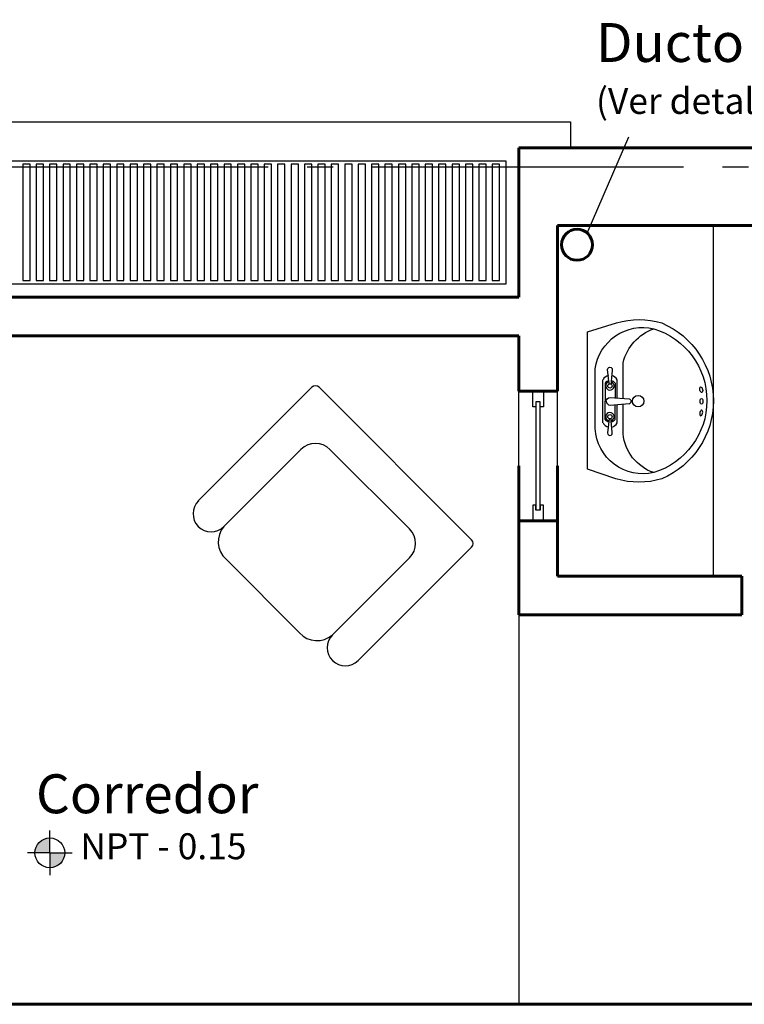
# Model space of a CAD drawing. Units: millimetres. Extents: x 1324 to 1651, y 1199 to 1354.
# Drawn here: x 1519 to 1522, y 1289 to 1293 of the extents above; entities that cross this region are included whole.
import ezdxf

# ---------------------------------------------------------------- set-up
doc = ezdxf.new("R2010")
doc.units = ezdxf.units.MM
doc.linetypes.add('ACAD_ISO04W100', pattern=[30, 24, -3, 0, -3])
doc.linetypes.add('ACAD_ISO05W100', pattern=[33, 24, -3, 0, -3, 0, -3])
for name, color, linetype in [('Cancel', 1, 'Continuous'), ('Ejes', 1, 'ACAD_ISO04W100'), ('Gris', 252, 'Continuous'), ('Linea_Corte', 3, 'ACAD_ISO05W100'), ('Muebles', 34, 'Continuous'), ('Textos', 1, 'Continuous'), ('Vidrios', 123, 'Continuous')]:
    doc.layers.add(name, color=color, linetype=linetype)
doc.layers.add('Muros', color=2, linetype='Continuous', lineweight=60)
doc.styles.add('AL_Style', font='arial.ttf', dxfattribs={"height": 0.2})

# ---------------------------------------------------------------- blocks, each defined once
blk = doc.blocks.new('LAVAVO18')
for points in [[(0.2178, 0), (-0.2189, 0), (-0.2475, 0.0917, -0.152342), (-0.2475, 0.2361, -0.661872), (0.2479, 0.2361, -0.152342), (0.2479, 0.0902), (0.2178, 0)], [(-0.0073, 0.1128), (-0.121, 0.1128, -0.25271), (-0.2294, 0.2105, -0.737856), (0.2283, 0.2105, -0.298409), (0.1049, 0.1128)], [(0.2283, 0.2105, -0.466266), (0.0883, 0.024), (-0.1014, 0.024, -0.439653), (-0.2294, 0.2105, -0.760764)], [(-0.0103, 0.0712), (-0.0059, 0.1319, -0.394972), (0.0016, 0.1389, -0.287443)], [(0.0134, 0.0712), (0.0091, 0.1319, 0.394972), (0.0016, 0.1389, 0.287443)], [(-0.054, 0.0689), (-0.0991, 0.0637, -1.122831), (-0.0991, 0.0784, 0.017717), (-0.0533, 0.0748, -11.008146)], [(0.0016, 0.0587, -0.377452), (-0.0103, 0.0712)], [(0.0016, 0.0587, 0.377452), (0.0134, 0.0712)], [(0.0571, 0.0689), (0.1023, 0.0637, 1.122831), (0.1023, 0.0784, -0.017717), (0.0565, 0.0748, 11.008146)]]:
    blk.add_lwpolyline(points, format="xyb")
for points in [[(-0.0087, 0.0942), (-0.067, 0.0942)], [(0.1049, 0.1128), (0.0104, 0.1128)], [(0.0701, 0.0942), (0.0118, 0.0942)], [(-0.0565, 0.0874), (-0.0091, 0.0874)], [(0.0596, 0.0874), (0.0123, 0.0874)], [(0.0701, 0.0489), (-0.067, 0.0489)], [(-0.0565, 0.0558), (0.0016, 0.0558)], [(0.0596, 0.0558), (0.0016, 0.0558)]]:
    blk.add_lwpolyline(points)
for centre, radius in [((0.0013, 0.1609), 0.0181), ((-0.0474, 0.0711), 0.00693), ((0.0506, 0.0711), 0.00693)]:
    blk.add_circle(centre, radius)
for centre, radius, start, end in [((-0.0554, 0.0716), 0.0254, 117.0374, 168.7215), ((0.0586, 0.0716), 0.0254, 11.2785, 62.9626), ((-0.0554, 0.0716), 0.0254, 192.9066, 242.9626), ((-0.0435, 0.0716), 0.0204, 129.3594, 169.4524), ((-0.0435, 0.0716), 0.0204, 190.5836, 230.6406), ((-0.0474, 0.0711), 0.0135, 192.6501, 162.8346), ((0.0506, 0.0711), 0.0135, 17.1654, 347.3499), ((0.0467, 0.0716), 0.0204, 10.5476, 50.6406), ((0.0467, 0.0716), 0.0204, 309.3594, 349.4164), ((0.0586, 0.0716), 0.0254, 297.0374, 347.0934)]:
    blk.add_arc(centre, radius, start, end)
for centre, major_axis in [((-0.035, 0.3613), (0.00896, 0.00199)), ((0.0017, 0.3623), (0.00918, 0))]:
    blk.add_ellipse(centre, major_axis=major_axis, ratio=0.478518)
at = {"extrusion": (0, 0, -1)}
blk.add_ellipse((0.0385, 0.3613), major_axis=(-0.00896, 0.00199), ratio=0.478518, dxfattribs=at)

msp = doc.modelspace()

# ---------------------------------------------------------------- hatches: boundary and pattern name
at = {"layer": 'Textos'}
h = msp.add_hatch(color=256, dxfattribs=at)
h.paths.add_polyline_path([(1519.0529, 1289.5557, 0.414214), (1518.9956, 1289.4984), (1519.0529, 1289.4984)])
h.paths.add_polyline_path([(1519.1102, 1289.4984), (1519.0529, 1289.4984), (1519.0529, 1289.4412, 0.414214)])

# ---------------------------------------------------------------- linework, layer by layer
for p, q in [((1518.4293, 1292.3149), (1521.0593, 1292.3149)), ((1521.0593, 1292.3149), (1521.0593, 1292.2149)), ((1521.1235, 1291.8861), (1521.2836, 1292.2576)), ((1520.8593, 1290.7774), (1520.8593, 1291.2774)), ((1521.0093, 1290.7774), (1521.0093, 1291.2774)), ((1520.8593, 1290.4149), (1520.8593, 1288.9149))]:
    msp.add_line(p, q)
msp.add_lwpolyline([(1520.8093, 1291.6899), (1518.6793, 1291.6899), (1518.6793, 1292.1649), (1520.8093, 1292.1649)], close=True)
at = {"layer": 'Cancel'}
for points in [[(1520.9545, 1291.2774), (1520.9545, 1291.2174), (1520.9424, 1291.2174), (1520.9424, 1291.2357), (1520.9251, 1291.2357), (1520.9251, 1291.2174), (1520.9141, 1291.2174), (1520.9141, 1291.2774)], [(1520.9545, 1290.7774), (1520.9545, 1290.8374), (1520.9424, 1290.8374), (1520.9424, 1290.8191), (1520.9251, 1290.8191), (1520.9251, 1290.8374), (1520.9141, 1290.8374), (1520.9141, 1290.7774)]]:
    msp.add_lwpolyline(points, close=True, dxfattribs=at)
at = {"layer": 'Ejes', "ltscale": 0.05}
msp.add_line((1534.2943, 1292.1399), (1493.9845, 1292.1399), dxfattribs=at)
at = {"layer": 'Gris'}
for points in [[(1518.9766, 1292.1517), (1518.9486, 1292.1517), (1518.9486, 1291.7031), (1518.9766, 1291.7031)], [(1519.0283, 1292.1517), (1519.0003, 1292.1517), (1519.0003, 1291.7031), (1519.0283, 1291.7031)], [(1519.08, 1292.1517), (1519.052, 1292.1517), (1519.052, 1291.7031), (1519.08, 1291.7031)], [(1519.1317, 1292.1517), (1519.1037, 1292.1517), (1519.1037, 1291.7031), (1519.1317, 1291.7031)], [(1519.1833, 1292.1517), (1519.1554, 1292.1517), (1519.1554, 1291.7031), (1519.1833, 1291.7031)], [(1519.235, 1292.1517), (1519.207, 1292.1517), (1519.207, 1291.7031), (1519.235, 1291.7031)], [(1519.2867, 1292.1517), (1519.2587, 1292.1517), (1519.2587, 1291.7031), (1519.2867, 1291.7031)], [(1519.3384, 1292.1517), (1519.3104, 1292.1517), (1519.3104, 1291.7031), (1519.3384, 1291.7031)], [(1519.3901, 1292.1517), (1519.3621, 1292.1517), (1519.3621, 1291.7031), (1519.3901, 1291.7031)], [(1519.4418, 1292.1517), (1519.4138, 1292.1517), (1519.4138, 1291.7031), (1519.4418, 1291.7031)], [(1519.4935, 1292.1517), (1519.4655, 1292.1517), (1519.4655, 1291.7031), (1519.4935, 1291.7031)], [(1519.5452, 1292.1517), (1519.5172, 1292.1517), (1519.5172, 1291.7031), (1519.5452, 1291.7031)], [(1519.5968, 1292.1517), (1519.5688, 1292.1517), (1519.5688, 1291.7031), (1519.5968, 1291.7031)], [(1519.6485, 1292.1517), (1519.6205, 1292.1517), (1519.6205, 1291.7031), (1519.6485, 1291.7031)], [(1519.7002, 1292.1517), (1519.6722, 1292.1517), (1519.6722, 1291.7031), (1519.7002, 1291.7031)], [(1519.7519, 1292.1517), (1519.7239, 1292.1517), (1519.7239, 1291.7031), (1519.7519, 1291.7031)], [(1519.8036, 1292.1517), (1519.7756, 1292.1517), (1519.7756, 1291.7031), (1519.8036, 1291.7031)], [(1519.8553, 1292.1517), (1519.8273, 1292.1517), (1519.8273, 1291.7031), (1519.8553, 1291.7031)], [(1519.907, 1292.1517), (1519.879, 1292.1517), (1519.879, 1291.7031), (1519.907, 1291.7031)], [(1519.9586, 1292.1517), (1519.9306, 1292.1517), (1519.9306, 1291.7031), (1519.9586, 1291.7031)], [(1520.0103, 1292.1517), (1519.9823, 1292.1517), (1519.9823, 1291.7031), (1520.0103, 1291.7031)], [(1520.062, 1292.1517), (1520.034, 1292.1517), (1520.034, 1291.7031), (1520.062, 1291.7031)], [(1520.1137, 1292.1517), (1520.0857, 1292.1517), (1520.0857, 1291.7031), (1520.1137, 1291.7031)], [(1520.1654, 1292.1517), (1520.1374, 1292.1517), (1520.1374, 1291.7031), (1520.1654, 1291.7031)], [(1520.2171, 1292.1517), (1520.1891, 1292.1517), (1520.1891, 1291.7031), (1520.2171, 1291.7031)], [(1520.2688, 1292.1517), (1520.2408, 1292.1517), (1520.2408, 1291.7031), (1520.2688, 1291.7031)], [(1520.3204, 1292.1517), (1520.2924, 1292.1517), (1520.2924, 1291.7031), (1520.3204, 1291.7031)], [(1520.3721, 1292.1517), (1520.3441, 1292.1517), (1520.3441, 1291.7031), (1520.3721, 1291.7031)], [(1520.4238, 1292.1517), (1520.3958, 1292.1517), (1520.3958, 1291.7031), (1520.4238, 1291.7031)], [(1520.4755, 1292.1517), (1520.4475, 1292.1517), (1520.4475, 1291.7031), (1520.4755, 1291.7031)], [(1520.5272, 1292.1517), (1520.4992, 1292.1517), (1520.4992, 1291.7031), (1520.5272, 1291.7031)], [(1520.5789, 1292.1517), (1520.5509, 1292.1517), (1520.5509, 1291.7031), (1520.5789, 1291.7031)], [(1520.6306, 1292.1517), (1520.6026, 1292.1517), (1520.6026, 1291.7031), (1520.6306, 1291.7031)], [(1520.6822, 1292.1517), (1520.6542, 1292.1517), (1520.6542, 1291.7031), (1520.6822, 1291.7031)], [(1520.7339, 1292.1517), (1520.7059, 1292.1517), (1520.7059, 1291.7031), (1520.7339, 1291.7031)], [(1520.7856, 1292.1517), (1520.7576, 1292.1517), (1520.7576, 1291.7031), (1520.7856, 1291.7031)]]:
    msp.add_lwpolyline(points, close=True, dxfattribs=at)
at = {"layer": 'Linea_Corte'}
msp.add_circle((1521.084, 1291.8412), 0.0598, dxfattribs=at)
at = {"layer": 'Muebles'}
for p, q in [((1521.6093, 1290.5649), (1521.6093, 1291.9149)), ((1520.0622, 1291.2921), (1519.6248, 1290.8548)), ((1520.6777, 1290.7049), (1520.0904, 1291.2921)), ((1520.0205, 1291.053), (1519.7236, 1290.7561)), ((1520.4385, 1290.7465), (1520.1321, 1291.053)), ((1520.6777, 1290.6766), (1520.2404, 1290.2393)), ((1520.4385, 1290.635), (1520.1416, 1290.338)), ((1520.0153, 1290.3462), (1519.7318, 1290.6298))]:
    msp.add_line(p, q, dxfattribs=at)
for centre, radius, start, end in [((1520.0763, 1291.278), 0.02, 45, 135), ((1520.0763, 1290.9972), 0.0789, 45, 135), ((1519.6743, 1290.8056), 0.0698, 134.8671, 314.8671), ((1519.7909, 1290.697), 0.0895, 138.6994, 228.6994), ((1520.3828, 1290.6907), 0.0789, 315, 45), ((1520.6636, 1290.6907), 0.02, 315, 45), ((1520.0826, 1290.4053), 0.0895, 221.3006, 311.3006), ((1520.1911, 1290.2888), 0.0698, 135.1329, 315.1329)]:
    msp.add_arc(centre, radius, start, end, dxfattribs=at)
at = {"layer": 'Muros'}
for p, q in [((1520.8593, 1291.6399), (1520.8593, 1292.2149)), ((1520.8593, 1292.2149), (1522.2193, 1292.2149)), ((1521.0093, 1291.2774), (1521.0093, 1291.9149)), ((1521.0093, 1291.9149), (1524.1693, 1291.9149)), ((1520.8593, 1291.6399), (1518.6293, 1291.6399)), ((1520.8593, 1291.4899), (1518.4793, 1291.4899)), ((1520.8593, 1291.2774), (1520.8593, 1291.4899)), ((1521.0093, 1291.2774), (1520.8593, 1291.2774)), ((1520.8593, 1290.4149), (1520.8593, 1290.9899)), ((1521.0093, 1290.5649), (1521.0093, 1290.9899)), ((1521.0093, 1290.7774), (1520.8593, 1290.7774)), ((1521.7193, 1290.5649), (1521.0093, 1290.5649)), ((1521.7193, 1290.4149), (1521.7193, 1290.5649)), ((1521.7193, 1290.4149), (1520.8593, 1290.4149)), ((1522.7693, 1288.9149), (1517.2693, 1288.9149))]:
    msp.add_line(p, q, dxfattribs=at)
msp.add_circle((1521.084, 1291.8412), 0.0598, dxfattribs=at)
at = {"layer": 'Textos'}
for q in [(1519.0529, 1289.585), (1518.9664, 1289.4984), (1519.1394, 1289.4984), (1519.0529, 1289.4119)]:
    msp.add_line((1519.0529, 1289.4984), q, dxfattribs=at)
msp.add_circle((1519.0529, 1289.4984), 0.0573, dxfattribs=at)
at = {"layer": 'Vidrios'}
for p, q in [((1520.9251, 1291.2174), (1520.9251, 1290.8191)), ((1520.9424, 1290.8191), (1520.9424, 1291.2174))]:
    msp.add_line(p, q, dxfattribs=at)

# ---------------------------------------------------------------- block references
at = {"layer": 'Muebles', "xscale": 1.21118564318158, "yscale": 1.21118564318158, "zscale": 1.21118564318158, "rotation": 270}
msp.add_blockref('LAVAVO18', (1521.1248, 1291.2401), dxfattribs=at)

# ---------------------------------------------------------------- texts
at = {"layer": 'Textos', "attachment_point": 1, "style": 'AL_Style'}
for s, insert, char_height, width in [('Ducto Ventilador {\\H0.66667x;(Ver detalle en Plano A-5)}', (1521.157, 1292.6955), 0.15, 1.640106), ('Corredor', (1518.9995, 1289.801), 0.15, 2.030337), ('NPT - 0.15', (1519.1703, 1289.5738), 0.1, 0.896296)]:
    msp.add_mtext(s, dxfattribs=dict(at, insert=insert, char_height=char_height, width=width))

doc.saveas('drawing.dxf')
